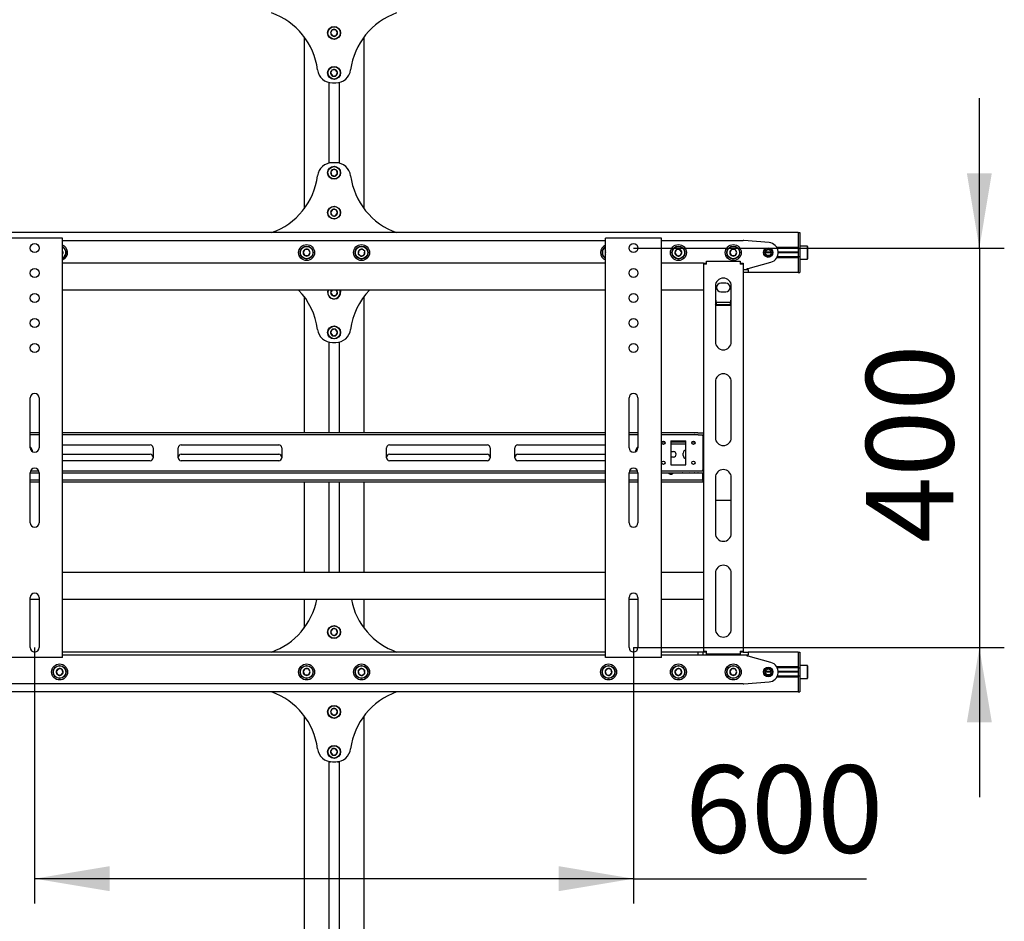
# Model space of a CAD drawing. Units: millimetres. Extents: x 0 to 420, y 0 to 297.
# Drawn here: x 326 to 365, y 134 to 170 of the extents above; entities that cross this region are included whole.
import ezdxf

# ---------------------------------------------------------------- set-up
doc = ezdxf.new("R2010")
doc.units = ezdxf.units.MM
doc.layers.add('THICK_LINE', color=7, linetype='Continuous', lineweight=25)
doc.styles.add('SLDTEXTSTYLE3', font='GOST_B.TTF')
doc.styles.add('SLDTEXTSTYLE4', font='GOST_B.TTF')
doc.dimstyles.new('SLDDIMSTYLE0', dxfattribs={"dimtxt": 3.5, "dimasz": 3, "dimexe": 0, "dimexo": 0.0625, "dimgap": 0.875, "dimtad": 2, "dimdec": 1, "dimlfac": 25, "dimrnd": 1e-09, "dimzin": 12, "dimdsep": 46, "dimtxsty": 'SLDTEXTSTYLE3', "dimsah": 1, "dimcen": 0.09, "dimadec": 0, "dimazin": 3, "dimtfac": 1, "dimtdec": 0, "dimtofl": 0, "dimtmove": 0, "dimatfit": 3, "dimfxl": 0, "dimfrac": 2, "dimtolj": 1, "dimtzin": 12, "dimarcsym": 0})
doc.dimstyles.new('SLDDIMSTYLE2', dxfattribs={"dimtxt": 3.5, "dimasz": 3, "dimexe": 0, "dimexo": 0.0625, "dimgap": 0.875, "dimtad": 2, "dimdec": 1, "dimlfac": 25, "dimrnd": 1e-09, "dimzin": 12, "dimdsep": 46, "dimtxsty": 'SLDTEXTSTYLE3', "dimsah": 1, "dimcen": 0.09, "dimadec": 0, "dimazin": 3, "dimtfac": 1, "dimtdec": 0, "dimtmove": 0, "dimatfit": 0, "dimfxl": 0, "dimfrac": 2, "dimtolj": 1, "dimtzin": 12, "dimarcsym": 0})

# ---------------------------------------------------------------- blocks, each defined once
blk = doc.blocks.new('_D_4')
at = {"layer": 'THICK_LINE'}
for p, q in [((364.307, 160.539), (364.307, 166.539)), ((350.446, 160.539), (365.307, 160.539)), ((364.307, 160.539), (364.307, 144.539)), ((350.446, 144.539), (365.307, 144.539)), ((364.307, 144.539), (364.307, 138.539))]:
    blk.add_line(p, q, dxfattribs=at)
for points in [[(364.307, 160.539), (364.807, 163.539), (363.807, 163.539)], [(364.307, 144.539), (363.807, 141.539), (364.807, 141.539)]]:
    blk.add_solid(points, dxfattribs=at)
at = {"layer": 'THICK_LINE', "insert": (359.768, 148.728), "char_height": 3.5, "attachment_point": 1, "rotation": 90, "style": 'SLDTEXTSTYLE4'}
blk.add_mtext('400', dxfattribs=at)
blk = doc.blocks.new('_D_5')
at = {"layer": 'THICK_LINE'}
for p, q in [((326.446, 144.539), (326.446, 134.279)), ((350.446, 144.539), (350.446, 134.279)), ((350.446, 135.279), (326.446, 135.279)), ((350.446, 135.279), (359.785, 135.279))]:
    blk.add_line(p, q, dxfattribs=at)
for points in [[(326.446, 135.279), (329.446, 134.779), (329.446, 135.779)], [(350.446, 135.279), (347.446, 135.779), (347.446, 134.779)]]:
    blk.add_solid(points, dxfattribs=at)
at = {"layer": 'THICK_LINE', "insert": (352.508, 139.818), "char_height": 3.5, "attachment_point": 1, "style": 'SLDTEXTSTYLE4'}
blk.add_mtext('600', dxfattribs=at)

msp = doc.modelspace()

# ---------------------------------------------------------------- linework, layer by layer
at = {"color": 7, "linetype": 'Continuous', "lineweight": 25}
for p, q in [((337.2461, 168.9988), (337.2461, 162.1188)), ((338.3729, 169.2765), (338.3076, 169.1543)), ((338.3076, 169.1543), (338.3809, 169.0366)), ((338.5114, 169.2811), (338.3729, 169.2765)), ((338.3809, 169.0366), (338.5193, 169.0412)), ((338.5846, 169.1634), (338.5114, 169.2811)), ((338.5193, 169.0412), (338.5846, 169.1634)), ((339.6461, 162.1188), (339.6461, 168.9988)), ((338.3623, 167.6691), (338.3087, 167.5414)), ((338.3087, 167.5414), (338.3925, 167.4311)), ((338.4997, 167.6866), (338.3623, 167.6691)), ((338.3925, 167.4311), (338.53, 167.4485)), ((338.5836, 167.5763), (338.4997, 167.6866)), ((338.53, 167.4485), (338.5836, 167.5763)), ((338.2421, 167.1743), (338.2421, 163.9434)), ((338.3775, 167.1588), (338.5147, 167.1588)), ((338.6501, 167.1743), (338.6501, 163.9434)), ((338.5147, 163.9588), (338.3775, 163.9588)), ((338.4092, 163.6924), (338.312, 163.5936)), ((338.312, 163.5936), (338.3489, 163.4601)), ((338.3489, 163.4601), (338.4831, 163.4253)), ((338.5433, 163.6576), (338.4092, 163.6924)), ((338.4831, 163.4253), (338.5803, 163.524)), ((338.5803, 163.524), (338.5433, 163.6576)), ((338.3885, 162.0848), (338.3082, 161.9719)), ((338.3082, 161.9719), (338.3658, 161.8459)), ((338.3658, 161.8459), (338.5038, 161.8328)), ((338.5264, 162.0718), (338.3885, 162.0848)), ((338.5038, 161.8328), (338.5841, 161.9457)), ((338.5841, 161.9457), (338.5264, 162.0718)), ((357.0461, 161.1588), (271.4461, 161.1588)), ((357.0461, 161.1588), (357.0461, 160.9988)), ((357.0461, 161.1588), (357.1061, 161.1588)), ((357.1061, 161.1588), (357.1061, 160.9988)), ((327.4661, 160.9388), (325.4261, 160.9388)), ((327.5661, 160.9388), (327.4661, 160.9388)), ((327.5661, 144.1388), (327.5661, 160.9388)), ((327.5661, 160.8388), (349.3261, 160.8388)), ((349.3261, 144.1388), (349.3261, 160.9388)), ((349.4261, 160.9388), (349.3261, 160.9388)), ((351.4661, 160.9388), (349.4261, 160.9388)), ((351.5661, 160.9388), (351.4661, 160.9388)), ((351.5661, 144.1388), (351.5661, 160.9388)), ((351.5661, 160.8388), (354.8461, 160.8388)), ((355.8778, 160.7576), (354.862, 160.8382)), ((357.0461, 160.9988), (357.0461, 160.5628)), ((357.0461, 160.9988), (357.0461, 160.5588)), ((357.1061, 160.9988), (357.1061, 160.5588)), ((357.1181, 160.6188), (357.1061, 160.6068)), ((357.4141, 160.6188), (357.1181, 160.6188)), ((357.1181, 160.6188), (357.1181, 160.0988)), ((357.4261, 160.6068), (357.4141, 160.6188)), ((357.4141, 160.0988), (357.4141, 160.6188)), ((327.5829, 160.3808), (327.5661, 160.4015)), ((327.5661, 160.3367), (327.5829, 160.3808)), ((337.2769, 160.4788), (337.2076, 160.3588)), ((337.2076, 160.3588), (337.2769, 160.2388)), ((337.4154, 160.4788), (337.2769, 160.4788)), ((337.2769, 160.2388), (337.4154, 160.2388)), ((337.4847, 160.3588), (337.4154, 160.4788)), ((337.4154, 160.2388), (337.4847, 160.3588)), ((339.4373, 160.4446), (339.4175, 160.3074)), ((339.4175, 160.3074), (339.5263, 160.2217)), ((339.5659, 160.496), (339.4373, 160.4446)), ((339.5263, 160.2217), (339.655, 160.2731)), ((339.6748, 160.4103), (339.5659, 160.496)), ((339.655, 160.2731), (339.6748, 160.4103)), ((349.3261, 160.3728), (349.3132, 160.3196)), ((349.3132, 160.3196), (349.3261, 160.3074)), ((352.1587, 160.4663), (352.1093, 160.3369)), ((352.1093, 160.3369), (352.1968, 160.2294)), ((352.2955, 160.4883), (352.1587, 160.4663)), ((352.1968, 160.2294), (352.3336, 160.2513)), ((352.3829, 160.3808), (352.2955, 160.4883)), ((352.3336, 160.2513), (352.3829, 160.3808)), ((354.3769, 160.4788), (354.3076, 160.3588)), ((354.3076, 160.3588), (354.3769, 160.2388)), ((354.5154, 160.4788), (354.3769, 160.4788)), ((354.3769, 160.2388), (354.5154, 160.2388)), ((354.5847, 160.3588), (354.5154, 160.4788)), ((354.5154, 160.2388), (354.5847, 160.3588)), ((355.9661, 160.3588), (355.7261, 160.3588)), ((355.9653, 160.3728), (355.727, 160.3728)), ((355.9653, 160.3448), (355.727, 160.3448)), ((357.0461, 160.5628), (356.1902, 160.5628)), ((357.0461, 160.5228), (356.211, 160.5228)), ((357.0461, 160.3728), (356.2459, 160.3728)), ((357.0461, 160.3448), (356.2459, 160.3448)), ((357.0461, 160.3588), (356.2461, 160.3588)), ((357.0461, 160.5588), (357.0461, 160.5188)), ((357.0461, 160.5188), (357.1061, 160.5188)), ((357.0461, 160.5188), (357.0461, 160.4864)), ((357.0461, 160.4864), (357.0461, 160.2313)), ((357.0461, 160.2313), (357.0461, 160.1988)), ((357.1061, 160.5588), (357.1061, 160.5188)), ((357.1061, 160.5188), (357.1061, 160.4864)), ((357.1061, 160.4864), (357.1061, 160.2313)), ((357.1061, 160.2313), (357.1061, 160.1988)), ((357.4261, 160.6068), (357.4261, 160.1108)), ((349.3261, 159.9388), (327.5661, 159.9388)), ((353.2461, 159.9388), (351.5661, 159.9388)), ((353.2461, 159.9388), (353.3261, 159.9388)), ((353.2461, 159.9388), (353.2461, 159.8988)), ((353.2461, 159.8988), (353.2461, 144.3988)), ((353.3661, 159.8988), (353.2461, 159.8988)), ((353.3261, 159.9388), (353.3261, 159.8988)), ((353.3661, 159.8988), (353.3661, 160.0188)), ((353.3661, 160.0188), (354.7261, 160.0188)), ((354.7261, 160.0188), (354.7261, 159.8988)), ((354.8461, 159.8988), (354.7261, 159.8988)), ((354.7661, 159.9388), (354.8461, 159.9388)), ((354.7661, 159.9388), (354.7661, 159.8988)), ((354.8461, 159.9388), (354.8461, 159.8988)), ((354.8461, 159.8988), (354.8461, 144.3988)), ((355.0461, 159.7188), (355.9542, 159.9737)), ((357.0461, 160.1548), (356.1902, 160.1548)), ((357.0461, 160.1948), (356.211, 160.1948)), ((357.0461, 160.1988), (357.1061, 160.1988)), ((357.0461, 160.1988), (357.0461, 160.1588)), ((357.0461, 160.1588), (357.0461, 159.7188)), ((357.0461, 160.1548), (357.0461, 159.7188)), ((357.1061, 160.1988), (357.1061, 160.1588)), ((357.1061, 160.1588), (357.1061, 159.7188)), ((357.1061, 160.1108), (357.1181, 160.0988)), ((357.1181, 160.0988), (357.4141, 160.0988)), ((357.4141, 160.0988), (357.4261, 160.1108)), ((354.8461, 159.6788), (355.0461, 159.6788)), ((355.0461, 159.5588), (354.8461, 159.5588)), ((355.0061, 159.6788), (355.0061, 159.7188)), ((355.0061, 159.7188), (355.0461, 159.7188)), ((355.0461, 159.6788), (355.0461, 159.5588)), ((357.0461, 159.5588), (355.0461, 159.5588)), ((357.0461, 159.7188), (357.0461, 159.5588)), ((357.0461, 159.5588), (357.1061, 159.5588)), ((357.1061, 159.7188), (357.1061, 159.5588)), ((354.1461, 159.1288), (353.9461, 159.1288)), ((349.3261, 158.8588), (327.5661, 158.8588)), ((338.3635, 158.8588), (338.3076, 158.7543)), ((338.3076, 158.7543), (338.3809, 158.6366)), ((338.3809, 158.6366), (338.5193, 158.6412)), ((338.5193, 158.6412), (338.5846, 158.7634)), ((338.5846, 158.7634), (338.5252, 158.8588)), ((353.2461, 158.8588), (351.5661, 158.8588)), ((353.7261, 159.0188), (353.7261, 156.7838)), ((353.9461, 158.7888), (354.1461, 158.7888)), ((354.3661, 156.7838), (354.3661, 159.0188)), ((337.2461, 158.5988), (337.2461, 153.1388)), ((339.6461, 153.1388), (339.6461, 158.5988)), ((353.7661, 158.2462), (353.7261, 158.3101)), ((354.3411, 158.3591), (353.7512, 158.3591)), ((353.7661, 158.2462), (353.7661, 158.2631)), ((354.3261, 158.2631), (353.7661, 158.2631)), ((354.3261, 158.2462), (353.7661, 158.2462)), ((354.3261, 158.2462), (354.3261, 158.2631)), ((338.3623, 157.2691), (338.3087, 157.1414)), ((338.3087, 157.1414), (338.3925, 157.0311)), ((338.4997, 157.2866), (338.3623, 157.2691)), ((338.5836, 157.1763), (338.4997, 157.2866)), ((338.53, 157.0485), (338.5836, 157.1763)), ((338.2421, 156.7743), (338.2421, 153.1388)), ((338.3775, 156.7588), (338.5147, 156.7588)), ((338.3925, 157.0311), (338.53, 157.0485)), ((338.6501, 156.7743), (338.6501, 153.1388)), ((353.7261, 155.1838), (353.7261, 152.9488)), ((354.3661, 152.9488), (354.3661, 155.1838)), ((326.2661, 152.5388), (326.2661, 154.5388)), ((326.6261, 154.5388), (326.6261, 152.5388)), ((350.2661, 152.5388), (350.2661, 154.5388)), ((350.6261, 154.5388), (350.6261, 152.5388)), ((326.6261, 153.1388), (326.2661, 153.1388)), ((349.3261, 153.1388), (327.5661, 153.1388)), ((350.6261, 153.1388), (350.2661, 153.1388)), ((352.8876, 153.1388), (351.5661, 153.1388)), ((352.8876, 153.1388), (352.9049, 153.1388)), ((353.0204, 153.1388), (352.9049, 153.1388)), ((353.0204, 153.1388), (353.0377, 153.1388)), ((353.0377, 153.1388), (353.2461, 153.1388)), ((326.6261, 153.0588), (326.2661, 153.0588)), ((349.3261, 153.0588), (327.5661, 153.0588)), ((350.6261, 153.0588), (350.2661, 153.0588)), ((352.8876, 153.0588), (351.5661, 153.0588)), ((351.709, 152.7588), (351.5832, 152.7588)), ((351.9461, 152.8188), (352.5461, 152.8188)), ((351.9461, 152.8188), (351.9461, 151.8588)), ((352.5461, 152.7588), (351.9461, 152.7588)), ((352.5461, 151.8588), (352.5461, 152.8188)), ((352.909, 152.7588), (352.7832, 152.7588)), ((352.9049, 153.0588), (352.8876, 153.0588)), ((353.0204, 153.0588), (352.9049, 153.0588)), ((353.0377, 153.0588), (353.0204, 153.0588)), ((353.0377, 153.0588), (353.2461, 153.0588)), ((353.2261, 153.0188), (353.2261, 153.0588)), ((353.2261, 153.0188), (353.2261, 151.6588)), ((353.2461, 152.7588), (353.2261, 152.7588)), ((327.5661, 152.6588), (331.0761, 152.6588)), ((331.1961, 152.5388), (331.1961, 152.1388)), ((332.1961, 152.1388), (332.1961, 152.5388)), ((332.3161, 152.6588), (336.2261, 152.6588)), ((336.3461, 152.5388), (336.3461, 152.1388)), ((340.5461, 152.1388), (340.5461, 152.5388)), ((340.6661, 152.6588), (344.5761, 152.6588)), ((344.6961, 152.5388), (344.6961, 152.1388)), ((345.6961, 152.1388), (345.6961, 152.5388)), ((345.8161, 152.6588), (349.3261, 152.6588)), ((351.6736, 152.6788), (351.6186, 152.6788)), ((352.5461, 152.6788), (351.9461, 152.6788)), ((351.9461, 152.3888), (352.0461, 152.3888)), ((352.4361, 152.2288), (352.4361, 152.3288)), ((352.8736, 152.6788), (352.8186, 152.6788)), ((353.2461, 152.6788), (353.2261, 152.6788)), ((327.5661, 152.2788), (331.0761, 152.2788)), ((331.0761, 152.0188), (327.5661, 152.0188)), ((332.3161, 152.2788), (336.2261, 152.2788)), ((336.2261, 152.0188), (332.3161, 152.0188)), ((340.6661, 152.2788), (344.5761, 152.2788)), ((344.5761, 152.0188), (340.6661, 152.0188)), ((345.8161, 152.2788), (349.3261, 152.2788)), ((349.3261, 152.0188), (345.8161, 152.0188)), ((352.0461, 152.1688), (351.9461, 152.1688)), ((326.2661, 151.5388), (326.6261, 151.5388)), ((326.2661, 149.5388), (326.2661, 151.5388)), ((326.2849, 151.6188), (326.6074, 151.6188)), ((326.6261, 151.5388), (326.6261, 149.5388)), ((327.5661, 151.6188), (349.3261, 151.6188)), ((327.5661, 151.5388), (349.3261, 151.5388)), ((350.2661, 151.5388), (350.6261, 151.5388)), ((350.2661, 149.5388), (350.2661, 151.5388)), ((350.2849, 151.6188), (350.6074, 151.6188)), ((350.6261, 151.5388), (350.6261, 149.5388)), ((351.5661, 151.6188), (352.8876, 151.6188)), ((351.5661, 151.5388), (352.8876, 151.5388)), ((351.9461, 151.8588), (352.5461, 151.8588)), ((352.8876, 151.6188), (352.9049, 151.6188)), ((352.9049, 151.5388), (352.8876, 151.5388)), ((352.9049, 151.6188), (353.0204, 151.6188)), ((352.9049, 151.5388), (353.0204, 151.5388)), ((353.0204, 151.6188), (353.0377, 151.6188)), ((353.0377, 151.5388), (353.0204, 151.5388)), ((353.0377, 151.6188), (353.2461, 151.6188)), ((353.0377, 151.5388), (353.2461, 151.5388)), ((353.2261, 151.6188), (353.2261, 151.6588)), ((353.2261, 151.2788), (353.2261, 151.5388)), ((326.6261, 151.2388), (326.2661, 151.2388)), ((326.6261, 151.1588), (326.2661, 151.1588)), ((349.3261, 151.2388), (327.5661, 151.2388)), ((349.3261, 151.1588), (327.5661, 151.1588)), ((337.2461, 151.1588), (337.2461, 147.5388)), ((338.2421, 151.1588), (338.2421, 147.5388)), ((338.6501, 151.1588), (338.6501, 147.5388)), ((339.6461, 147.5388), (339.6461, 151.1588)), ((350.6261, 151.2388), (350.2661, 151.2388)), ((350.6261, 151.1588), (350.2661, 151.1588)), ((353.2061, 151.2388), (351.5661, 151.2388)), ((353.2061, 151.1588), (351.5661, 151.1588)), ((352.6461, 151.5288), (352.4461, 151.5288)), ((353.2061, 151.2388), (353.2261, 151.2388)), ((353.2261, 151.1588), (353.2061, 151.1588)), ((353.2261, 151.2388), (353.2261, 151.2788)), ((353.2261, 151.2388), (353.2261, 151.1588)), ((353.2261, 151.2388), (353.2461, 151.2388)), ((353.2461, 151.1588), (353.2261, 151.1588)), ((353.7261, 151.3488), (353.7261, 149.1138)), ((354.3661, 149.1138), (354.3661, 151.3488)), ((353.7261, 150.4392), (354.3661, 150.4392)), ((349.3261, 147.5388), (327.5661, 147.5388)), ((353.2461, 147.5388), (351.5661, 147.5388)), ((353.7261, 147.5138), (353.7261, 145.2788)), ((354.3661, 145.2788), (354.3661, 147.5138)), ((326.2661, 144.5388), (326.2661, 146.5388)), ((326.6261, 146.4588), (326.2661, 146.4588)), ((326.6261, 146.5388), (326.6261, 144.5388)), ((349.3261, 146.4588), (327.5661, 146.4588)), ((337.2461, 146.4588), (337.2461, 145.3188)), ((339.6461, 145.3188), (339.6461, 146.4588)), ((350.2661, 144.5388), (350.2661, 146.5388)), ((350.6261, 146.4588), (350.2661, 146.4588)), ((350.6261, 146.5388), (350.6261, 144.5388)), ((353.2461, 146.4588), (351.5661, 146.4588)), ((338.3885, 145.2848), (338.3082, 145.1719)), ((338.5264, 145.2718), (338.3885, 145.2848)), ((338.5841, 145.1457), (338.5264, 145.2718)), ((338.3082, 145.1719), (338.3658, 145.0459)), ((338.3658, 145.0459), (338.5038, 145.0328)), ((338.5038, 145.0328), (338.5841, 145.1457)), ((327.4661, 144.1388), (325.4261, 144.1388)), ((327.5661, 144.1388), (327.4661, 144.1388)), ((349.3261, 144.3588), (327.5661, 144.3588)), ((349.3261, 144.2388), (327.5661, 144.2388)), ((349.4261, 144.1388), (349.3261, 144.1388)), ((351.4661, 144.1388), (349.4261, 144.1388)), ((351.5661, 144.1388), (351.4661, 144.1388)), ((353.0361, 144.3588), (351.5661, 144.3588)), ((353.0361, 144.2388), (351.5661, 144.2388)), ((353.0361, 144.2388), (353.0361, 144.3588)), ((353.2361, 144.3588), (353.0361, 144.3588)), ((353.2361, 144.2388), (353.0361, 144.2388)), ((353.2361, 144.2388), (353.2361, 144.3588)), ((353.2461, 144.3588), (353.2361, 144.3588)), ((354.8461, 144.2388), (353.2361, 144.2388)), ((353.2461, 144.3988), (353.3661, 144.3988)), ((353.2461, 144.3988), (353.2461, 144.3588)), ((353.3261, 144.3588), (353.2461, 144.3588)), ((353.3261, 144.3988), (353.3261, 144.3588)), ((353.3661, 144.3588), (353.3261, 144.3588)), ((353.3661, 144.2788), (353.3661, 144.3988)), ((354.7261, 144.2788), (353.3661, 144.2788)), ((354.7261, 144.3988), (354.7261, 144.2788)), ((354.7261, 144.3988), (354.8461, 144.3988)), ((354.7661, 144.3588), (354.7261, 144.3588)), ((354.7661, 144.3988), (354.7661, 144.3588)), ((354.8461, 144.3588), (354.7661, 144.3588)), ((354.8461, 144.3988), (354.8461, 144.3588)), ((354.8461, 144.3588), (355.0461, 144.3588)), ((355.0461, 144.2388), (354.8461, 144.2388)), ((355.0061, 144.1988), (355.0061, 144.2388)), ((355.0461, 144.1988), (355.0061, 144.1988)), ((357.0461, 144.3588), (355.0461, 144.3588)), ((355.0461, 144.3588), (355.0461, 144.2388)), ((355.9542, 143.944), (355.0461, 144.1988)), ((357.0461, 144.3588), (357.0461, 144.1988)), ((357.0461, 144.3588), (357.1061, 144.3588)), ((357.0461, 144.1988), (357.0461, 143.7628)), ((357.0461, 144.1988), (357.0461, 143.7588)), ((357.1061, 144.3588), (357.1061, 144.1988)), ((357.1061, 144.1988), (357.1061, 143.7588)), ((327.3968, 143.6883), (327.3093, 143.5808)), ((327.5336, 143.6663), (327.3968, 143.6883)), ((327.5829, 143.5369), (327.5336, 143.6663)), ((337.2769, 143.6788), (337.2076, 143.5588)), ((337.4154, 143.6788), (337.2769, 143.6788)), ((337.4847, 143.5588), (337.4154, 143.6788)), ((339.5263, 143.696), (339.4175, 143.6103)), ((339.655, 143.6446), (339.5263, 143.696)), ((339.6748, 143.5074), (339.655, 143.6446)), ((349.4136, 143.6935), (349.3132, 143.5981)), ((349.5465, 143.6543), (349.4136, 143.6935)), ((349.579, 143.5196), (349.5465, 143.6543)), ((352.1968, 143.6883), (352.1093, 143.5808)), ((352.3336, 143.6663), (352.1968, 143.6883)), ((352.3829, 143.5369), (352.3336, 143.6663)), ((354.3769, 143.6788), (354.3076, 143.5588)), ((354.5154, 143.6788), (354.3769, 143.6788)), ((354.5847, 143.5588), (354.5154, 143.6788)), ((357.0461, 143.7628), (356.1902, 143.7628)), ((357.0461, 143.7228), (356.211, 143.7228)), ((357.0461, 143.7588), (357.0461, 143.7188)), ((357.0461, 143.7188), (357.1061, 143.7188)), ((357.0461, 143.7188), (357.0461, 143.6864)), ((357.0461, 143.6864), (357.0461, 143.4313)), ((357.1181, 143.8188), (357.1061, 143.8068)), ((357.1061, 143.7588), (357.1061, 143.7188)), ((357.1061, 143.7188), (357.1061, 143.6864)), ((357.1061, 143.6864), (357.1061, 143.4313)), ((357.4141, 143.8188), (357.1181, 143.8188)), ((357.1181, 143.8188), (357.1181, 143.5588)), ((357.4261, 143.8068), (357.4141, 143.8188)), ((357.4141, 143.5588), (357.4141, 143.8188)), ((357.4261, 143.8068), (357.4261, 143.5588)), ((327.3093, 143.5808), (327.3587, 143.4513)), ((327.3587, 143.4513), (327.4955, 143.4294)), ((327.4955, 143.4294), (327.5829, 143.5369)), ((337.2076, 143.5588), (337.2769, 143.4388)), ((337.2769, 143.4388), (337.4154, 143.4388)), ((337.4154, 143.4388), (337.4847, 143.5588)), ((339.4175, 143.6103), (339.4373, 143.4731)), ((339.4373, 143.4731), (339.5659, 143.4217)), ((339.5659, 143.4217), (339.6748, 143.5074)), ((349.3132, 143.5981), (349.3457, 143.4633)), ((349.3457, 143.4633), (349.4786, 143.4241)), ((349.4786, 143.4241), (349.579, 143.5196)), ((352.1093, 143.5808), (352.1587, 143.4513)), ((352.1587, 143.4513), (352.2955, 143.4294)), ((352.2955, 143.4294), (352.3829, 143.5369)), ((354.3076, 143.5588), (354.3769, 143.4388)), ((354.3769, 143.4388), (354.5154, 143.4388)), ((354.5154, 143.4388), (354.5847, 143.5588)), ((355.9661, 143.5588), (355.7261, 143.5588)), ((355.9653, 143.5728), (355.727, 143.5728)), ((355.9653, 143.5448), (355.727, 143.5448)), ((357.0461, 143.3548), (356.1902, 143.3548)), ((357.0461, 143.3948), (356.211, 143.3948)), ((357.0461, 143.5728), (356.2459, 143.5728)), ((357.0461, 143.5448), (356.2459, 143.5448)), ((357.0461, 143.5588), (356.2461, 143.5588)), ((357.0461, 143.4313), (357.0461, 143.3988)), ((357.0461, 143.3988), (357.1061, 143.3988)), ((357.0461, 143.3988), (357.0461, 143.3588)), ((357.0461, 143.3588), (357.0461, 142.9188)), ((357.0461, 143.3548), (357.0461, 142.9188)), ((357.1061, 143.4313), (357.1061, 143.3988)), ((357.1061, 143.3988), (357.1061, 143.3588)), ((357.1061, 143.3588), (357.1061, 142.9188)), ((357.1061, 143.3108), (357.1181, 143.2988)), ((357.1181, 143.5588), (357.1181, 143.2988)), ((357.1181, 143.2988), (357.4141, 143.2988)), ((357.4141, 143.2988), (357.4141, 143.5588)), ((357.4141, 143.2988), (357.4261, 143.3108)), ((357.4261, 143.5588), (357.4261, 143.3108)), ((354.8461, 143.0788), (322.0461, 143.0788)), ((354.862, 143.0795), (355.8778, 143.1601)), ((357.0461, 142.9188), (357.0461, 142.7588)), ((357.1061, 142.9188), (357.1061, 142.7588)), ((357.0461, 142.7588), (271.4461, 142.7588)), ((357.0461, 142.7588), (357.1061, 142.7588)), ((338.3729, 142.0765), (338.3076, 141.9543)), ((338.5114, 142.0811), (338.3729, 142.0765)), ((338.5846, 141.9634), (338.5114, 142.0811)), ((337.2461, 141.7988), (337.2461, 100.3388)), ((338.3076, 141.9543), (338.3809, 141.8366)), ((338.3809, 141.8366), (338.5193, 141.8412)), ((338.5193, 141.8412), (338.5846, 141.9634)), ((339.6461, 100.3388), (339.6461, 141.7988)), ((338.4997, 140.4866), (338.3623, 140.4691)), ((338.5836, 140.3763), (338.4997, 140.4866)), ((338.3623, 140.4691), (338.3087, 140.3414)), ((338.3087, 140.3414), (338.3925, 140.2311)), ((338.3925, 140.2311), (338.53, 140.2485)), ((338.53, 140.2485), (338.5836, 140.3763)), ((338.2421, 139.9743), (338.2421, 100.3388)), ((338.3775, 139.9588), (338.5147, 139.9588)), ((338.6501, 139.9743), (338.6501, 100.3388))]:
    msp.add_line(p, q, dxfattribs=at)
at = {"color": 7, "linetype": 'Continuous', "lineweight": 25, "flags": 128}
for points in [[(349.3132, 160.3196), (349.3195, 160.3026), (349.3261, 160.2896)], [(338.694, 158.767), (338.6848, 158.8261), (338.6731, 158.8588)], [(338.6861, 158.8588), (338.697, 158.8271), (338.706, 158.7674)], [(354.3661, 158.3103), (354.3518, 158.2867), (354.3261, 158.2462)], [(352.4461, 151.5288), (352.404, 151.5372), (352.4003, 151.5388)], [(352.692, 151.5388), (352.6882, 151.5372), (352.6461, 151.5288)], [(338.2421, 139.9675), (338.2593, 139.9635), (338.3061, 139.9588)], [(338.3061, 139.9588), (338.2593, 139.9542), (338.2421, 139.9501)], [(338.5861, 139.9588), (338.633, 139.9635), (338.6501, 139.9675)], [(338.6501, 139.9501), (338.633, 139.9542), (338.5861, 139.9588)]]:
    msp.add_lwpolyline(points, dxfattribs=at)
at = {"color": 7, "linetype": 'Continuous', "lineweight": 25}
for centre, radius in [((338.4461, 169.1588), 0.26), ((338.4461, 169.1588), 0.248), ((338.4461, 167.5588), 0.26), ((338.4461, 167.5588), 0.248), ((338.4461, 163.5588), 0.26), ((338.4461, 163.5588), 0.248), ((338.4461, 161.9588), 0.26), ((338.4461, 161.9588), 0.248), ((326.4461, 160.5388), 0.18), ((337.3461, 160.3588), 0.32), ((337.3461, 160.3588), 0.26), ((339.5461, 160.3588), 0.32), ((339.5461, 160.3588), 0.26), ((350.4461, 160.5388), 0.18), ((352.2461, 160.3588), 0.32), ((352.2461, 160.3588), 0.26), ((354.4461, 160.3588), 0.32), ((354.4461, 160.3588), 0.26), ((337.3461, 160.3588), 0.248), ((339.5461, 160.3588), 0.248), ((352.2461, 160.3588), 0.248), ((354.4461, 160.3588), 0.248), ((355.8461, 160.3588), 0.19), ((355.8461, 160.3588), 0.17), ((355.8461, 160.3588), 0.12), ((326.4461, 159.5388), 0.18), ((350.4461, 159.5388), 0.18), ((326.4461, 158.5388), 0.18), ((350.4461, 158.5388), 0.18), ((326.4461, 157.5388), 0.18), ((350.4461, 157.5388), 0.18), ((338.4461, 157.1588), 0.26), ((338.4461, 157.1588), 0.248), ((326.4461, 156.5388), 0.18), ((350.4461, 156.5388), 0.18), ((351.6461, 152.7388), 0.066), ((352.8461, 152.7388), 0.066), ((351.6461, 151.9388), 0.066), ((352.8461, 151.9388), 0.066), ((338.4461, 145.1588), 0.26), ((338.4461, 145.1588), 0.248), ((327.4461, 143.5588), 0.32), ((327.4461, 143.5588), 0.26), ((327.4461, 143.5588), 0.248), ((337.3461, 143.5588), 0.32), ((337.3461, 143.5588), 0.26), ((337.3461, 143.5588), 0.248), ((339.5461, 143.5588), 0.32), ((339.5461, 143.5588), 0.26), ((339.5461, 143.5588), 0.248), ((349.4461, 143.5588), 0.32), ((349.4461, 143.5588), 0.26), ((349.4461, 143.5588), 0.248), ((352.2461, 143.5588), 0.32), ((352.2461, 143.5588), 0.26), ((352.2461, 143.5588), 0.248), ((354.4461, 143.5588), 0.32), ((354.4461, 143.5588), 0.26), ((354.4461, 143.5588), 0.248), ((355.8461, 143.5588), 0.19), ((355.8461, 143.5588), 0.17), ((355.8461, 143.5588), 0.12), ((338.4461, 141.9588), 0.26), ((338.4461, 141.9588), 0.248), ((338.4461, 140.3588), 0.26), ((338.4461, 140.3588), 0.248)]:
    msp.add_circle(centre, radius, dxfattribs=at)
for centre, radius, start, end in [((335.0061, 167.3188), 2.8, 7.4356, 70.53705), ((341.8861, 167.3188), 2.8, 109.46295, 172.5644), ((338.4461, 169.1588), 0.1386, 61.89409, 121.89409), ((338.4461, 169.1588), 0.1386, 121.89409, 181.89409), ((338.4461, 169.1588), 0.1386, 181.89409, 241.89409), ((338.4461, 169.1588), 0.1386, 241.89409, 301.89409), ((338.4461, 169.1588), 0.1386, 1.89409, 61.89409), ((338.4461, 169.1588), 0.1386, 301.89409, 1.89409), ((338.3775, 167.7588), 0.6, 187.4356, 270), ((338.4461, 167.5588), 0.1386, 127.24252, 187.24252), ((338.4461, 167.5588), 0.1386, 187.24252, 247.24252), ((338.4461, 167.5588), 0.1386, 67.24252, 127.24252), ((338.4461, 167.5588), 0.1386, 247.24252, 307.24252), ((338.4461, 167.5588), 0.1386, 7.24252, 67.24252), ((338.5147, 167.7588), 0.6, 270, 352.5644), ((338.4461, 167.5588), 0.1386, 307.24252, 7.24252), ((338.3775, 163.3588), 0.6, 90, 172.5644), ((338.5147, 163.3588), 0.6, 7.4356, 90), ((335.0061, 163.7988), 2.8, 289.46295, 352.5644), ((338.4461, 163.5588), 0.1386, 165.45573, 225.45573), ((338.4461, 163.5588), 0.1386, 105.45573, 165.45573), ((338.4461, 163.5588), 0.1386, 225.45573, 285.45573), ((338.4461, 163.5588), 0.1386, 45.45573, 105.45573), ((338.4461, 163.5588), 0.1386, 285.45573, 345.45573), ((338.4461, 163.5588), 0.1386, 345.45573, 45.45573), ((341.8861, 163.7988), 2.8, 187.4356, 250.53705), ((338.4461, 161.9588), 0.1386, 174.57863, 234.57863), ((338.4461, 161.9588), 0.1386, 114.57863, 174.57863), ((338.4461, 161.9588), 0.1386, 234.57863, 294.57863), ((338.4461, 161.9588), 0.1386, 54.57863, 114.57863), ((338.4461, 161.9588), 0.1386, 294.57863, 354.57863), ((338.4461, 161.9588), 0.1386, 354.57863, 54.57863), ((327.4461, 160.3588), 0.32, 9.1229, 67.97569), ((349.4461, 160.3588), 0.32, 112.02431, 247.60622), ((354.8461, 160.6388), 0.2, 85.46189, 90), ((355.8461, 160.3588), 0.4, 285.67828, 85.46189), ((327.4461, 160.3588), 0.26, 9.1229, 62.51357), ((327.4461, 160.3588), 0.248, 9.1229, 61.06147), ((327.4461, 160.3588), 0.1386, 9.1229, 30), ((327.4461, 160.3588), 0.26, 297.48643, 9.1229), ((327.4461, 160.3588), 0.248, 298.93853, 9.1229), ((327.4461, 160.3588), 0.1386, 330, 9.1229), ((327.4461, 160.3588), 0.32, 292.39378, 9.1229), ((337.3461, 160.3588), 0.1386, 120, 180), ((337.3461, 160.3588), 0.1386, 180, 240), ((337.3461, 160.3588), 0.1386, 60, 120), ((337.3461, 160.3588), 0.1386, 240, 300), ((337.3461, 160.3588), 0.1386, 360, 60), ((337.3461, 160.3588), 0.1386, 300, 360), ((339.5461, 160.3588), 0.1386, 141.78679, 201.78679), ((339.5461, 160.3588), 0.1386, 201.78679, 261.78679), ((339.5461, 160.3588), 0.1386, 81.78679, 141.78679), ((339.5461, 160.3588), 0.1386, 261.78679, 321.78679), ((339.5461, 160.3588), 0.1386, 21.78679, 81.78679), ((339.5461, 160.3588), 0.1386, 321.78679, 21.78679), ((349.4461, 160.3588), 0.26, 117.48643, 242.51357), ((349.4461, 160.3588), 0.248, 118.93853, 241.06147), ((349.4461, 160.3588), 0.1386, 150, 196.43836), ((352.2461, 160.3588), 0.1386, 129.1229, 189.1229), ((352.2461, 160.3588), 0.1386, 189.1229, 249.1229), ((352.2461, 160.3588), 0.1386, 69.1229, 129.1229), ((352.2461, 160.3588), 0.1386, 249.1229, 309.1229), ((352.2461, 160.3588), 0.1386, 9.1229, 69.1229), ((352.2461, 160.3588), 0.1386, 309.1229, 9.1229), ((354.4461, 160.3588), 0.1386, 120, 180), ((354.4461, 160.3588), 0.1386, 180, 240), ((354.4461, 160.3588), 0.1386, 60, 120), ((354.4461, 160.3588), 0.1386, 240, 300), ((354.4461, 160.3588), 0.1386, 360, 60), ((354.4461, 160.3588), 0.1386, 300, 360), ((354.0461, 159.0188), 0.32, 0, 180), ((353.9461, 158.9588), 0.17, 90, 270), ((354.1461, 158.9588), 0.17, 270, 90), ((335.0061, 156.9188), 2.8, 7.4356, 43.8567), ((338.4461, 158.7588), 0.26, 157.38014, 1.89409), ((338.4461, 158.7588), 0.248, 156.22001, 1.89409), ((338.4461, 158.7588), 0.1386, 133.80599, 181.89409), ((338.4461, 158.7588), 0.1386, 181.89409, 241.89409), ((338.4461, 158.7588), 0.1386, 241.89409, 301.89409), ((338.4461, 158.7588), 0.1386, 301.89409, 1.89409), ((338.4461, 158.7588), 0.1386, 1.89409, 46.19401), ((341.8861, 156.9188), 2.8, 136.1433, 172.5644), ((356.8018, 158.8034), 3.0834, 184.05143, 190.09177), ((351.7193, 158.7502), 2.652, 349.41631, 356.44048), ((338.3775, 157.3588), 0.6, 187.4356, 270), ((338.4461, 157.1588), 0.1386, 127.24252, 187.24252), ((338.4461, 157.1588), 0.1386, 187.24252, 247.24252), ((338.4461, 157.1588), 0.1386, 67.24252, 127.24252), ((338.4461, 157.1588), 0.1386, 7.24252, 67.24252), ((338.5147, 157.3588), 0.6, 270, 352.5644), ((338.4461, 157.1588), 0.1386, 307.24252, 7.24252), ((338.4461, 157.1588), 0.1386, 247.24252, 307.24252), ((354.0461, 156.7838), 0.32, 180, 0), ((354.0461, 155.1838), 0.32, 0, 180), ((326.4461, 154.5388), 0.18, 0, 180), ((350.4461, 154.5388), 0.18, 0, 180), ((354.0461, 152.9488), 0.32, 180, 0), ((326.0461, 152.3388), 0.328, 6.28394, 47.87644), ((326.4461, 152.5388), 0.18, 180, 0), ((331.0761, 152.5388), 0.12, 0, 90), ((332.3161, 152.5388), 0.12, 90, 180), ((336.2261, 152.5388), 0.12, 0, 90), ((340.6661, 152.5388), 0.12, 90, 180), ((344.5761, 152.5388), 0.12, 0, 90), ((345.8161, 152.5388), 0.12, 90, 180), ((350.4461, 152.5388), 0.18, 180, 0), ((350.8461, 152.3388), 0.328, 132.12356, 173.71606), ((352.0461, 152.2788), 0.11, 270, 90), ((352.5461, 152.3288), 0.11, 90, 180), ((331.0761, 152.1588), 0.12, 0, 90), ((331.0761, 152.1388), 0.12, 270, 0), ((332.3161, 152.1588), 0.12, 90, 180), ((332.3161, 152.1388), 0.12, 180, 270), ((336.2261, 152.1588), 0.12, 0, 90), ((336.2261, 152.1388), 0.12, 270, 0), ((340.6661, 152.1588), 0.12, 90, 180), ((340.6661, 152.1388), 0.12, 180, 270), ((344.5761, 152.1588), 0.12, 0, 90), ((344.5761, 152.1388), 0.12, 270, 0), ((345.8161, 152.1588), 0.12, 90, 180), ((345.8161, 152.1388), 0.12, 180, 270), ((352.5461, 152.2288), 0.11, 180, 270), ((326.4461, 151.5388), 0.18, 0, 180), ((350.4461, 151.5388), 0.18, 0, 180), ((351.9461, 151.5888), 0.11, 207.03569, 332.96431), ((354.0461, 151.3488), 0.32, 0, 180), ((326.4461, 149.5388), 0.18, 180, 0), ((350.4461, 149.5388), 0.18, 180, 0), ((354.0461, 149.1138), 0.32, 180, 0), ((354.0461, 147.5138), 0.32, 0, 180), ((326.4461, 146.5388), 0.18, 0, 180), ((335.0061, 146.9988), 2.8, 289.46295, 348.88043), ((341.8861, 146.9988), 2.8, 191.11957, 250.53705), ((350.4461, 146.5388), 0.18, 0, 180), ((338.4461, 145.1588), 0.1386, 114.57863, 174.57863), ((338.4461, 145.1588), 0.1386, 54.57863, 114.57863), ((338.4461, 145.1588), 0.1386, 354.57863, 54.57863), ((354.0461, 145.2788), 0.32, 180, 0), ((338.4461, 145.1588), 0.1386, 174.57863, 234.57863), ((338.4461, 145.1588), 0.1386, 234.57863, 294.57863), ((338.4461, 145.1588), 0.1386, 294.57863, 354.57863), ((326.4461, 144.5388), 0.18, 180, 0), ((350.4461, 144.5388), 0.18, 180, 0), ((327.4461, 143.5588), 0.1386, 110.8771, 170.8771), ((327.4461, 143.5588), 0.1386, 50.8771, 110.8771), ((327.4461, 143.5588), 0.1386, 350.8771, 50.8771), ((337.3461, 143.5588), 0.1386, 120, 180), ((337.3461, 143.5588), 0.1386, 60, 120), ((337.3461, 143.5588), 0.1386, 0, 60), ((339.5461, 143.5588), 0.1386, 98.21321, 158.21321), ((339.5461, 143.5588), 0.1386, 38.21321, 98.21321), ((339.5461, 143.5588), 0.1386, 338.21321, 38.21321), ((349.4461, 143.5588), 0.1386, 103.56164, 163.56164), ((349.4461, 143.5588), 0.1386, 43.56164, 103.56164), ((349.4461, 143.5588), 0.1386, 343.56164, 43.56164), ((352.2461, 143.5588), 0.1386, 110.8771, 170.8771), ((352.2461, 143.5588), 0.1386, 50.8771, 110.8771), ((352.2461, 143.5588), 0.1386, 350.8771, 50.8771), ((354.4461, 143.5588), 0.1386, 120, 180), ((354.4461, 143.5588), 0.1386, 60, 120), ((354.4461, 143.5588), 0.1386, 0, 60), ((355.8461, 143.5588), 0.4, 274.53811, 74.32172), ((327.4461, 143.5588), 0.1386, 170.8771, 230.8771), ((327.4461, 143.5588), 0.1386, 230.8771, 290.8771), ((327.4461, 143.5588), 0.1386, 290.8771, 350.8771), ((337.3461, 143.5588), 0.1386, 180, 240), ((337.3461, 143.5588), 0.1386, 240, 300), ((337.3461, 143.5588), 0.1386, 300, 0), ((339.5461, 143.5588), 0.1386, 158.21321, 218.21321), ((339.5461, 143.5588), 0.1386, 218.21321, 278.21321), ((339.5461, 143.5588), 0.1386, 278.21321, 338.21321), ((349.4461, 143.5588), 0.1386, 163.56164, 223.56164), ((349.4461, 143.5588), 0.1386, 223.56164, 283.56164), ((349.4461, 143.5588), 0.1386, 283.56164, 343.56164), ((352.2461, 143.5588), 0.1386, 170.8771, 230.8771), ((352.2461, 143.5588), 0.1386, 230.8771, 290.8771), ((352.2461, 143.5588), 0.1386, 290.8771, 350.8771), ((354.4461, 143.5588), 0.1386, 180, 240), ((354.4461, 143.5588), 0.1386, 240, 300), ((354.4461, 143.5588), 0.1386, 300, 0), ((354.8461, 143.2788), 0.2, 270, 274.53811), ((335.0061, 140.1188), 2.8, 7.4356, 70.53705), ((341.8861, 140.1188), 2.8, 109.46295, 172.5644), ((338.4461, 141.9588), 0.1386, 121.89409, 181.89409), ((338.4461, 141.9588), 0.1386, 61.89409, 121.89409), ((338.4461, 141.9588), 0.1386, 1.89409, 61.89409), ((338.4461, 141.9588), 0.1386, 181.89409, 241.89409), ((338.4461, 141.9588), 0.1386, 241.89409, 301.89409), ((338.4461, 141.9588), 0.1386, 301.89409, 1.89409), ((338.4461, 140.3588), 0.1386, 67.24252, 127.24252), ((338.4461, 140.3588), 0.1386, 7.24252, 67.24252), ((338.3775, 140.5588), 0.6, 187.4356, 270), ((338.4461, 140.3588), 0.1386, 127.24252, 187.24252), ((338.4461, 140.3588), 0.1386, 187.24252, 247.24252), ((338.4461, 140.3588), 0.1386, 247.24252, 307.24252), ((338.5147, 140.5588), 0.6, 270, 352.5644), ((338.4461, 140.3588), 0.1386, 307.24252, 7.24252)]:
    msp.add_arc(centre, radius, start, end, dxfattribs=at)

# ---------------------------------------------------------------- dimensions: what is measured, and where the dimension line sits
at = {"layer": 'THICK_LINE'}
for base, p1, p2, angle, dimstyle, picture, middle in [((364.3074, 144.5388), (350.4461, 160.5388), (350.4461, 144.5388), 90, 'SLDDIMSTYLE2', '_D_4', (364.3074, 152.5388)), ((326.4461, 135.2788), (350.4461, 144.5388), (326.4461, 144.5388), 0, 'SLDDIMSTYLE0', '_D_5', (356.1463, 135.2788))]:
    dim = msp.add_linear_dim(base=base, p1=p1, p2=p2, angle=angle, dimstyle=dimstyle, dxfattribs=at)
    dim.commit()
    dim.dimension.update_dxf_attribs({"geometry": picture, "text_midpoint": middle, "dimtype": 160})

doc.saveas('drawing.dxf')
